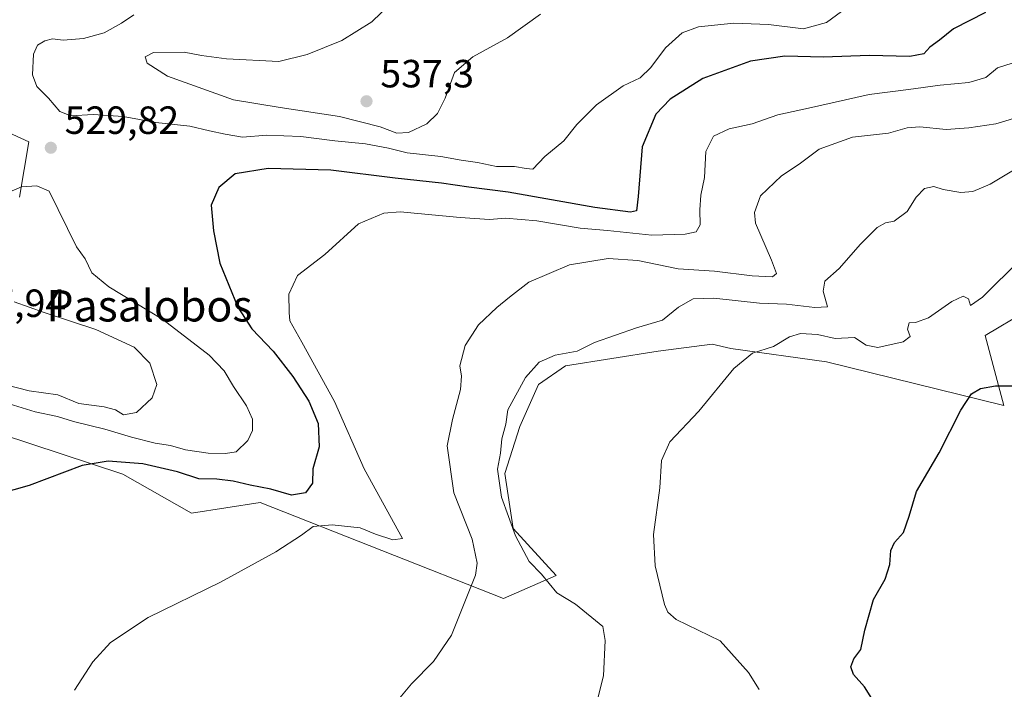
# Model space of a CAD drawing. Units: metres. Extents: x 628300 to 631765, y 4708796 to 4711173.
# Drawn here: x 629267 to 629518, y 4710397 to 4710567 of the extents above; entities that cross this region are included whole.
import ezdxf
from ezdxf.enums import TextEntityAlignment as Align

# ---------------------------------------------------------------- set-up
doc = ezdxf.new("R2010")
doc.units = ezdxf.units.M
doc.header["$MEASUREMENT"] = 0
for name, color, linetype, lineweight in [('Cultivos herbáceos CxS', 92, 'Continuous', 0), ('Curva de nivel maestra', 30, 'Continuous', 30), ('Curva de nivel normal', 30, 'Continuous', 0), ('Matorral CxS', 135, 'Continuous', 0), ('Punto de cota en terreno', 7, 'Continuous', 0), ('Rótulo de punto de cota en terreno', 7, 'Continuous', 0), ('Suelo desnudo CxS', 253, 'Continuous', 0), ('Texto cartográfico', 7, 'Continuous', 0)]:
    doc.layers.add(name, color=color, linetype=linetype, lineweight=lineweight)
doc.styles.add('Style-Arial', font='txt')

# ---------------------------------------------------------------- blocks, each defined once
blk = doc.blocks.new('*U10')
at = {"layer": 'Cultivos herbáceos CxS', "color": 92, "linetype": 'Continuous', "lineweight": 0}
for points in [[(629260.8277, 4710539.7923, 528.3854), (629269.0497, 4710536.0221, 529.3873), (629266.6515, 4710521.9713, 530.0707)], [(629261.8553, 4710461.6535, 527.2028), (629293.0289, 4710451.3717, 524.786), (629310.4995, 4710441.4337, 523.2072), (629327.9707, 4710444.1747, 523.6627), (629389.9759, 4710419.6707, 513.672), (629403.3359, 4710425.4967, 509.1665), (629392.3741, 4710437.4917, 510.2761), (629390.3183, 4710451.5437, 510.2607), (629394.0877, 4710463.5387, 509.526), (629398.8837, 4710474.1627, 509.6738), (629405.7349, 4710478.9605, 509.654), (629429.3729, 4710482.7305, 507.8653), (629443.0757, 4710484.4435, 507.1671), (629447.8719, 4710483.4157, 506.5892), (629472.1937, 4710479.9885, 503.7756), (629517.4143, 4710468.8507, 499.2263), (629512.6183, 4710486.6715, 502.7083), (629522.8955, 4710492.8405, 501.8113)]]:
    blk.add_polyline3d(points, dxfattribs=at)
blk = doc.blocks.new('*U15')
at = {"layer": 'Matorral CxS', "color": 135, "linetype": 'Continuous', "lineweight": 0}
for points in [[(629522.8955, 4710492.8405, 501.8113), (629512.6183, 4710486.6715, 502.7083), (629517.4143, 4710468.8507, 499.2263), (629472.1937, 4710479.9885, 503.7756), (629447.8719, 4710483.4157, 506.5892), (629443.0757, 4710484.4435, 507.1671), (629429.3729, 4710482.7305, 507.8653), (629405.7349, 4710478.9605, 509.654), (629398.8837, 4710474.1627, 509.6738), (629394.0877, 4710463.5387, 509.526), (629390.3183, 4710451.5437, 510.2607), (629392.3741, 4710437.4917, 510.2761), (629403.3359, 4710425.4967, 509.1665), (629389.9759, 4710419.6707, 513.672), (629327.9707, 4710444.1747, 523.6627), (629310.4995, 4710441.4337, 523.2072), (629293.0289, 4710451.3717, 524.786), (629261.8553, 4710461.6535, 527.2028)], [(629266.6515, 4710521.9713, 530.0707), (629269.0497, 4710536.0221, 529.3873), (629260.8277, 4710539.7923, 528.3854)]]:
    blk.add_polyline3d(points, dxfattribs=at)
blk = doc.blocks.new('5PATER')
at = {"layer": 'Suelo desnudo CxS', "linetype": 'Continuous', "lineweight": 0}
h = blk.add_hatch(color=51, dxfattribs=at)
edge = h.paths.add_edge_path()
edge.add_ellipse((0, 0), major_axis=(-0.11, -0.111), ratio=0.999422, start_angle=0, end_angle=360)

msp = doc.modelspace()

# ---------------------------------------------------------------- linework, layer by layer
at = {"layer": 'Cultivos herbáceos CxS', "color": 92, "linetype": 'Continuous', "lineweight": 0}
for points in [[(629260.8277, 4710539.7923, 528.3854), (629269.0497, 4710536.0221, 529.3873), (629266.6515, 4710521.9713, 530.0707)], [(629261.8553, 4710461.6535, 527.2028), (629293.0289, 4710451.3717, 524.786), (629310.4995, 4710441.4337, 523.2072), (629327.9707, 4710444.1747, 523.6627), (629389.9759, 4710419.6707, 513.672), (629403.3359, 4710425.4967, 509.1665), (629392.3741, 4710437.4917, 510.2761), (629390.3183, 4710451.5437, 510.2607), (629394.0877, 4710463.5387, 509.526), (629398.8837, 4710474.1627, 509.6738), (629405.7349, 4710478.9605, 509.654), (629429.3729, 4710482.7305, 507.8653), (629443.0757, 4710484.4435, 507.1671), (629447.8719, 4710483.4157, 506.5892), (629472.1937, 4710479.9885, 503.7756), (629517.4143, 4710468.8507, 499.2263), (629512.6183, 4710486.6715, 502.7083), (629522.8955, 4710492.8405, 501.8113)]]:
    msp.add_polyline3d(points, dxfattribs=at)
at = {"layer": 'Curva de nivel maestra', "color": 30, "linetype": 'Continuous', "lineweight": 30, "flags": 128}
for points, elevation in [([(629512.7, 4710568.9601), (629504.58, 4710564.8201), (629501.02, 4710561.9501), (629498.56, 4710560.2001), (629496.99, 4710558.4601), (629493.46, 4710557.8001), (629483.13, 4710558.0201), (629471.46, 4710557.5901), (629461.63, 4710557.9001), (629452.9, 4710556.6301), (629440.69, 4710552.1401), (629432.38, 4710546.9201), (629428.73, 4710543.1101), (629425.25, 4710534.7801), (629424.27, 4710522.0901), (629423.84, 4710518.4401), (629422.27, 4710518.1001), (629413.19, 4710519.2901), (629391.14, 4710523.2401), (629381.12, 4710524.5001), (629374.14, 4710525.4801), (629362.38, 4710526.7701), (629345.98, 4710528.8301), (629330.02, 4710529.2001), (629321.64, 4710527.8701), (629317.41, 4710524.4401), (629315.47, 4710519.8601), (629316.11, 4710513.3801), (629317.74, 4710505.1201), (629322.27, 4710493.9301), (629325.83, 4710488.4001), (629331.3, 4710482.7001), (629336.28, 4710476.2801), (629340.33, 4710469.9601), (629342.78, 4710464.2301), (629342.96, 4710458.3001), (629341.41, 4710452.7301), (629341.27, 4710449.0401), (629339.55, 4710446.5801), (629335.92, 4710445.9701), (629330.73, 4710447.5601), (629325.44, 4710448.5201), (629321.12, 4710449.6001), (629316.96, 4710450.0401), (629312.32, 4710450.1601), (629306.89, 4710451.9401), (629298.08, 4710454.0001), (629289.22, 4710454.6501), (629282.63, 4710453.5801), (629269.11, 4710448.4601), (629256.76, 4710444.9901)], 525), ([(629485.92, 4710390.7901), (629481.9, 4710397.1601), (629479.11, 4710400.2901), (629478.46, 4710402.2901), (629479.18, 4710404.2901), (629480.93, 4710406.7001), (629481.95, 4710411.6101), (629484.2, 4710419.4401), (629487.14, 4710424.5801), (629488.37, 4710428.3601), (629488.62, 4710431.8601), (629489.52, 4710433.9001), (629491.81, 4710436.5301), (629493.28, 4710440.6201), (629495.18, 4710446.9601), (629500.93, 4710456.8101), (629506.45, 4710467.6801), (629509.13, 4710471.8601), (629511.42, 4710473.2201), (629515.3, 4710473.8601), (629520.32, 4710473.8401)], 500)]:
    msp.add_lwpolyline(points, dxfattribs=dict(at, elevation=elevation))
at = {"layer": 'Curva de nivel normal', "color": 30, "linetype": 'Continuous', "lineweight": 0, "flags": 128}
for points, elevation in [([(629295.78, 4710568.4201), (629292.65, 4710566.3101), (629288.27, 4710563.7801), (629282.98, 4710562.3701), (629277.78, 4710561.9701), (629275.11, 4710562.2901), (629273.11, 4710561.7901), (629271.27, 4710560.7101), (629270.2, 4710558.3501), (629270.01, 4710553.1201), (629271.08, 4710550.1401), (629274.08, 4710547.1801), (629276.96, 4710543.8001), (629279.78, 4710542.6301), (629285.44, 4710543.0401), (629293.11, 4710542.4701), (629301.44, 4710540.9801), (629310.08, 4710540.0601), (629315.09, 4710538.8001), (629319.03, 4710538.0101), (629323.43, 4710537.2201), (629329.67, 4710537.7301), (629338.31, 4710537.4001), (629347, 4710536.2701), (629354.8, 4710535.5201), (629360.67, 4710534.4101), (629365.42, 4710533.2601), (629373.96, 4710532.3001), (629379.13, 4710531.3601), (629383.3, 4710530.7601), (629388.15, 4710529.7201), (629392.79, 4710529.7201), (629395.76, 4710529.2101), (629397.42, 4710529.1101), (629400.48, 4710532.3001), (629405.28, 4710536.3001), (629408.66, 4710540.4701), (629413.64, 4710545.4501), (629420.45, 4710550.3201), (629424.8, 4710552.3701), (629427.5, 4710554.9501), (629431.18, 4710559.9701), (629435.5, 4710563.8101), (629439.64, 4710565.3601), (629448.64, 4710566.2401), (629457.46, 4710565.9401), (629466.4, 4710564.8201), (629472.22, 4710566.4401), (629476.07, 4710569.2201)], 530), ([(629361.12, 4710571.1101), (629356.45, 4710566.5901), (629348.74, 4710561.8401), (629339.91, 4710558.2501), (629332.74, 4710556.5201), (629319.39, 4710557.1901), (629313, 4710558.0201), (629308.59, 4710558.8901), (629300.82, 4710558.7601), (629298.71, 4710557.7201), (629299.18, 4710556.1201), (629304.4, 4710552.8001), (629321.22, 4710546.7501), (629333.08, 4710544.7801), (629348.2, 4710542.5101), (629358.55, 4710539.8501), (629362.79, 4710538.2401), (629365.74, 4710538.4001), (629370.45, 4710540.6401), (629373.12, 4710543.2701), (629375.12, 4710547.1601), (629377.45, 4710553.6701), (629382.12, 4710557.7001), (629391.01, 4710562.5601), (629399.4, 4710568.5501)], 535), ([(629280.72, 4710396.2901), (629285.36, 4710403.5701), (629289.84, 4710408.4201), (629299.44, 4710414.8701), (629317.83, 4710423.8301), (629331.98, 4710431.5501), (629338.49, 4710435.8001), (629341.46, 4710437.9801), (629346.27, 4710438.4501), (629353.47, 4710437.6401), (629357.38, 4710436.0401), (629361.78, 4710434.5801), (629364.22, 4710434.9601), (629354.45, 4710452.6901), (629346.88, 4710469.9101), (629338.61, 4710485.0301), (629335.54, 4710490.3901), (629335.37, 4710492.5501), (629335.27, 4710497.1801), (629337.52, 4710501.9701), (629344.44, 4710507.3001), (629353.06, 4710515.1001), (629359.47, 4710517.8401), (629363.64, 4710518.1601), (629378.91, 4710516.7601), (629386.4, 4710516.2501), (629390.48, 4710516.5901), (629398.46, 4710515.9201), (629409.45, 4710514.0601), (629416.42, 4710513.4701), (629427.74, 4710512.2601), (629436.23, 4710512.5001), (629439.05, 4710513.1101), (629440.08, 4710514.8501), (629439.94, 4710518.7501), (629440.2, 4710522.4101), (629441.18, 4710526.9701), (629441.52, 4710533.5501), (629443.46, 4710537.4901), (629447.46, 4710539.3201), (629453.3, 4710540.6101), (629459.79, 4710542.8801), (629467.63, 4710544.6401), (629483.13, 4710548.0701), (629493.13, 4710549.3401), (629501.13, 4710550.5101), (629508.46, 4710551.1401), (629512.8, 4710552.4201), (629515.8, 4710554.9201), (629521.36, 4710556.6401)], 520), ([(629529.46, 4710544.8501), (629515.38, 4710540.6601), (629508.46, 4710539.5801), (629502.69, 4710539.2001), (629496.03, 4710539.8901), (629492.77, 4710539.6201), (629488.04, 4710538.2401), (629478.84, 4710537.2001), (629470.38, 4710534.1401), (629465.22, 4710530.3201), (629460.72, 4710527.3901), (629455.44, 4710522.2601), (629453.85, 4710518.0001), (629454.16, 4710515.2801), (629458.17, 4710505.9101), (629459.51, 4710502.4901), (629458.43, 4710501.6501), (629453.28, 4710501.8501), (629443.66, 4710503.1101), (629434.46, 4710503.7001), (629424.19, 4710505.8301), (629416.6, 4710506.2801), (629406.75, 4710504.6601), (629396.42, 4710500.3001), (629391.44, 4710496.4501), (629388.28, 4710493.8201), (629383.56, 4710489.3701), (629380.16, 4710484.1501), (629378.82, 4710478.9601), (629379.24, 4710476.2901), (629379.01, 4710472.9601), (629376.94, 4710465.2801), (629375.58, 4710458.5701), (629377.34, 4710446.5701), (629382.01, 4710434.8001), (629383.24, 4710428.7001), (629382.8, 4710425.5801), (629376.71, 4710410.2901), (629372.13, 4710403.6201), (629366.5, 4710397.9601), (629360.15, 4710390.2901)], 515), ([(629412.73, 4710389.2901), (629415.4, 4710399.9601), (629415.84, 4710408.9601), (629415.23, 4710412.5701), (629408.29, 4710418.2601), (629403.55, 4710421.0801), (629399.62, 4710425.8901), (629396.48, 4710429.1001), (629392.98, 4710435.6001), (629389.44, 4710445.5201), (629388.42, 4710452.6301), (629389.18, 4710456.6801), (629389.55, 4710460.3801), (629390.57, 4710464.0701), (629391.02, 4710467.7601), (629395.55, 4710476.0101), (629399.04, 4710479.8601), (629403.13, 4710481.6601), (629408.71, 4710482.7001), (629413.12, 4710484.9401), (629423.86, 4710488.6601), (629430.44, 4710490.6001), (629434.54, 4710493.9301), (629438.29, 4710496.0201), (629443.55, 4710496.2001), (629455.18, 4710494.9401), (629462, 4710494.6701), (629469.21, 4710493.8301), (629472.49, 4710493.9901), (629471.41, 4710497.9601), (629471.78, 4710500.5701), (629475.46, 4710503.7401), (629480.87, 4710509.9401), (629485.1, 4710514.1801), (629487.21, 4710515.3701), (629489.46, 4710515.8501), (629492.78, 4710518.2801), (629495.05, 4710521.9301), (629497.22, 4710524.1401), (629499.58, 4710524.6901), (629501.91, 4710523.8901), (629506.46, 4710523.1401), (629509.46, 4710523.3601), (629513.9, 4710525.2401), (629521.11, 4710529.5701)], 510), ([(629271.12, 4710524.8401), (629267.18, 4710524.5401), (629258.95, 4710521.1201)], 530), ([(629262.93, 4710469.5901), (629270.7, 4710467.2101), (629276.34, 4710466.0301), (629280.42, 4710464.7601), (629288.44, 4710462.8601), (629295.23, 4710460.7501), (629301.26, 4710459.2501), (629305.1, 4710458.6401), (629308.94, 4710457.5801), (629314.74, 4710456.7101), (629319.17, 4710456.6401), (629321.82, 4710457.0401), (629324.81, 4710459.9601), (629325.98, 4710462.4701), (629325.98, 4710465.3401), (629324.52, 4710468.7501), (629321.16, 4710473.6801), (629318.78, 4710477.6601), (629315, 4710481.6801), (629303.15, 4710490.7501), (629289.42, 4710499.0801), (629285.13, 4710502.6901), (629283.39, 4710506.2401), (629281.21, 4710509.2401), (629274.24, 4710523.4301), (629271.12, 4710524.8401)], 530), ([(629455.04, 4710396.5001), (629452.35, 4710400.7901), (629445.13, 4710408.9001), (629433.96, 4710414.3001), (629431.78, 4710416.1701), (629430.98, 4710418.1401), (629428.54, 4710427.9601), (629428.14, 4710435.9701), (629429.75, 4710447.8401), (629430.2, 4710454.8301), (629432.3, 4710459.5901), (629439.72, 4710467.4101), (629448.64, 4710478.2901), (629453.36, 4710482.1601), (629458.74, 4710483.8601), (629462.8, 4710486.3801), (629465.63, 4710487.1801), (629469.95, 4710486.9401), (629474.4, 4710485.9001), (629479.32, 4710486.1601), (629482.36, 4710484.2001), (629485.29, 4710483.6201), (629491.72, 4710485.1101), (629493.5, 4710486.4701), (629492.89, 4710488.3101), (629493.31, 4710489.9301), (629494.9, 4710490.0401), (629498.22, 4710491.2301), (629504.17, 4710495.3901), (629507.04, 4710496.6701), (629508.35, 4710495.9901), (629508.9, 4710494.3501), (629511.98, 4710496.4201), (629521.61, 4710506.0601)], 505), ([(629260.78, 4710474.6801), (629269.11, 4710472.6001), (629276.44, 4710471.5801), (629281.81, 4710469.3701), (629288.25, 4710468.4801), (629291.12, 4710467.7601), (629293.18, 4710466.4501), (629296.51, 4710467.0901), (629300.48, 4710470.7901), (629301.66, 4710474.1901), (629299.87, 4710479.6701), (629295.92, 4710483.7401), (629286.11, 4710488.2501), (629272.97, 4710492.5101), (629265.3, 4710495.2601)], 535)]:
    msp.add_lwpolyline(points, dxfattribs=dict(at, elevation=elevation))
at = {"layer": 'Matorral CxS', "color": 135, "linetype": 'Continuous', "lineweight": 0}
for points in [[(629260.8277, 4710539.7923, 528.3854), (629269.0497, 4710536.0221, 529.3873), (629266.6515, 4710521.9713, 530.0707)], [(629261.8553, 4710461.6535, 527.2028), (629293.0289, 4710451.3717, 524.786), (629310.4995, 4710441.4337, 523.2072), (629327.9707, 4710444.1747, 523.6627), (629389.9759, 4710419.6707, 513.672), (629403.3359, 4710425.4967, 509.1665), (629392.3741, 4710437.4917, 510.2761), (629390.3183, 4710451.5437, 510.2607), (629394.0877, 4710463.5387, 509.526), (629398.8837, 4710474.1627, 509.6738), (629405.7349, 4710478.9605, 509.654), (629429.3729, 4710482.7305, 507.8653), (629443.0757, 4710484.4435, 507.1671), (629447.8719, 4710483.4157, 506.5892), (629472.1937, 4710479.9885, 503.7756), (629517.4143, 4710468.8507, 499.2263), (629512.6183, 4710486.6715, 502.7083), (629522.8955, 4710492.8405, 501.8113)]]:
    msp.add_polyline3d(points, dxfattribs=at)

# ---------------------------------------------------------------- block references
at = {"layer": 'Cultivos herbáceos CxS', "color": 92, "linetype": 'Continuous', "lineweight": 0}
msp.add_blockref('*U10', (0, 0), dxfattribs=at)
at = {"layer": 'Matorral CxS', "color": 135, "linetype": 'Continuous', "lineweight": 0}
msp.add_blockref('*U15', (0, 0), dxfattribs=at)
at = {"layer": 'Punto de cota en terreno', "color": 7, "linetype": 'Continuous', "lineweight": 0, "xscale": 10, "yscale": 10, "zscale": 10}
for p in [(629355.06, 4710546.38, 537.3), (629274.65, 4710534.53, 529.82)]:
    msp.add_blockref('5PATER', p, dxfattribs=at)

# ---------------------------------------------------------------- texts
at = {"layer": 'Rótulo de punto de cota en terreno', "color": 7, "linetype": 'Continuous', "lineweight": 0, "style": 'Style-Arial'}
for s, p in [('537,3', (629358.5878, 4710549.9078)), ('529,82', (629278.1778, 4710538.0578)), ('537,94', (629249.4097, 4710491.4097))]:
    msp.add_text(s, height=7, dxfattribs=at).set_placement(p)
at = {"layer": 'Texto cartográfico', "color": 7, "linetype": 'Continuous', "lineweight": 0, "style": 'Style-Arial'}
msp.add_text('Pasalobos', height=8, dxfattribs=at).set_placement((629299.7664, 4710494.2602), align=Align.MIDDLE_CENTER)

doc.saveas('drawing.dxf')
